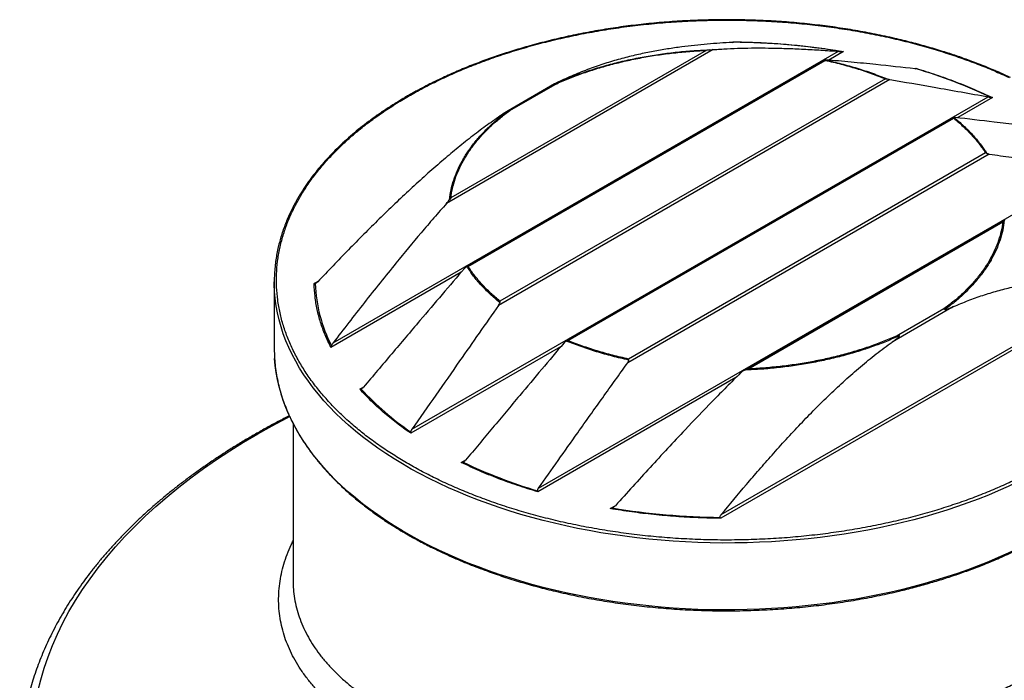
# Model space of a CAD drawing. Units: millimetres. Extents: x 50 to 2050, y 50 to 1435.
# Drawn here: x 1477 to 1629, y 1200 to 1302 of the extents above; entities that cross this region are included whole.
import ezdxf

# ---------------------------------------------------------------- set-up
doc = ezdxf.new("R2010")
doc.units = ezdxf.units.MM
doc.header["$LTSCALE"] = 5
doc.linetypes.add('SLD-Solid', pattern=[0])

msp = doc.modelspace()

# ---------------------------------------------------------------- linework, layer by layer
at = {"color": 8, "linetype": 'SLD-Solid', "lineweight": 25}
for p, q in [((1587.12, 1298.41), (1587.27, 1298.5)), ((1604.38, 1297), (1602.09, 1295.68)), ((1615.4, 1294.33), (1615.55, 1294.41)), ((1627.38, 1289.87), (1622.05, 1286.79)), ((1545.22, 1262.85), (1525.08, 1251.22)), ((1522.48, 1261.09), (1523.1, 1261.45)), ((1560.61, 1251.32), (1537.43, 1237.94)), ((1587.72, 1246.56), (1557.09, 1228.88)), ((1529.55, 1244.77), (1530.18, 1245.13)), ((1545.25, 1233.42), (1545.95, 1233.83)), ((1568.26, 1226.29), (1569.13, 1226.79))]:
    msp.add_line(p, q, dxfattribs=at)
at = {"color": 7, "linetype": 'SLD-Solid', "lineweight": 25}
for p, q in [((1525.43, 1251.94), (1603.56, 1297.04)), ((1584.2, 1297.3), (1542.98, 1273.51)), ((1583.1, 1297.18), (1543.62, 1274.39)), ((1583.56, 1297.26), (1583.1, 1297.18)), ((1601.5, 1295.72), (1546.01, 1263.69)), ((1546.3, 1263.74), (1601.54, 1295.63)), ((1601.64, 1295.72), (1601.52, 1295.72)), ((1611.53, 1292.67), (1551.01, 1257.73)), ((1610.85, 1292.79), (1551.22, 1258.37)), ((1559.68, 1291.99), (1552.47, 1287.83)), ((1552.74, 1287.87), (1559.75, 1291.92)), ((1610.85, 1292.79), (1611.13, 1292.76)), ((1537.62, 1238.56), (1626.72, 1290)), ((1621.46, 1286.83), (1561.4, 1252.17)), ((1621.41, 1286.69), (1621.44, 1286.81)), ((1621.46, 1286.83), (1621.44, 1286.81)), ((1621.62, 1286.84), (1621.47, 1286.84)), ((1561.78, 1252.27), (1621.41, 1286.69)), ((1626.91, 1281.13), (1570.99, 1248.86)), ((1626.34, 1281.32), (1571.09, 1249.43)), ((1557.2, 1229.46), (1642.5, 1278.7)), ((1543.62, 1274.39), (1543.41, 1274.08)), ((1629.31, 1270.96), (1588.91, 1247.63)), ((1589.54, 1247.88), (1629.01, 1270.67)), ((1629.01, 1270.67), (1629.23, 1270.9)), ((1516.32, 1261.37), (1516.32, 1261.39)), ((1516.32, 1261.37), (1516.32, 1251.03)), ((1650.16, 1262.19), (1585.36, 1224.79)), ((1585.46, 1225.36), (1649.59, 1262.38)), ((1551.22, 1258.37), (1551.2, 1258.17)), ((1621.37, 1257.53), (1611.88, 1252.05)), ((1619.89, 1257.19), (1612.89, 1253.15)), ((1561.51, 1252.21), (1561.78, 1252.27)), ((1525.08, 1251.22), (1525.16, 1251.46)), ((1589.07, 1247.72), (1589.54, 1247.88)), ((1519.23, 1239.45), (1519.23, 1215.23))]:
    msp.add_line(p, q, dxfattribs=at)
at = {"color": 8, "linetype": 'SLD-Solid', "lineweight": 25, "flags": 128}
for points in [[(1656.32, 1261.37), (1656.32, 1261.28), (1656.29, 1260.18), (1656.2, 1259.08), (1656.07, 1257.99), (1655.89, 1256.89), (1655.65, 1255.8), (1655.36, 1254.71), (1655.02, 1253.63), (1654.63, 1252.55), (1654.19, 1251.48), (1653.7, 1250.42), (1653.16, 1249.37), (1652.57, 1248.32), (1651.93, 1247.29), (1651.24, 1246.26), (1650.5, 1245.25), (1649.72, 1244.24), (1648.89, 1243.26), (1648.01, 1242.28), (1647.09, 1241.32), (1646.12, 1240.37), (1645.11, 1239.44), (1644.05, 1238.52), (1642.95, 1237.62), (1641.81, 1236.74), (1640.63, 1235.88), (1639.41, 1235.04), (1638.15, 1234.21), (1636.85, 1233.41), (1635.51, 1232.63), (1634.14, 1231.86), (1632.73, 1231.12), (1631.29, 1230.41), (1629.81, 1229.71), (1628.3, 1229.04), (1626.77, 1228.39), (1625.2, 1227.77), (1623.6, 1227.17), (1621.97, 1226.6), (1620.32, 1226.05), (1618.64, 1225.53), (1616.94, 1225.03), (1615.22, 1224.57), (1613.47, 1224.13), (1611.71, 1223.71), (1609.92, 1223.33), (1608.12, 1222.97), (1606.3, 1222.64), (1604.47, 1222.34), (1602.62, 1222.07), (1600.76, 1221.83), (1598.89, 1221.62), (1597.02, 1221.44), (1595.13, 1221.28), (1593.24, 1221.16), (1591.34, 1221.07), (1589.44, 1221), (1587.53, 1220.97), (1585.63, 1220.96), (1583.72, 1220.99), (1581.82, 1221.05), (1579.92, 1221.13), (1578.03, 1221.25), (1576.14, 1221.39), (1574.26, 1221.57), (1572.39, 1221.77), (1570.53, 1222), (1568.68, 1222.27), (1566.84, 1222.56), (1565.02, 1222.88), (1563.21, 1223.23), (1561.42, 1223.6), (1559.65, 1224.01), (1557.9, 1224.44), (1556.17, 1224.9), (1554.46, 1225.39), (1552.78, 1225.9), (1551.12, 1226.44), (1549.49, 1227.01), (1547.88, 1227.6), (1546.3, 1228.22), (1544.75, 1228.86), (1543.24, 1229.52), (1541.75, 1230.21), (1540.3, 1230.92), (1538.88, 1231.66), (1537.5, 1232.41), (1536.15, 1233.19), (1534.84, 1233.99), (1533.57, 1234.81), (1532.34, 1235.64), (1531.14, 1236.5), (1529.99, 1237.38), (1528.88, 1238.27), (1527.81, 1239.18), (1526.79, 1240.11), (1525.81, 1241.05), (1524.87, 1242.01), (1523.99, 1242.98), (1523.14, 1243.97), (1522.34, 1244.97), (1521.59, 1245.98), (1520.89, 1247), (1520.24, 1248.03), (1519.64, 1249.08), (1519.08, 1250.13), (1518.58, 1251.19), (1518.12, 1252.26), (1517.72, 1253.33), (1517.36, 1254.41), (1517.06, 1255.5), (1516.81, 1256.59), (1516.61, 1257.68), (1516.46, 1258.78), (1516.37, 1259.88), (1516.32, 1260.97), (1516.32, 1261.37)], [(1656.26, 1249.42), (1656.2, 1248.74), (1656.07, 1247.64), (1655.89, 1246.55), (1655.65, 1245.46), (1655.36, 1244.37), (1655.02, 1243.29), (1654.63, 1242.21), (1654.19, 1241.14), (1653.7, 1240.08), (1653.16, 1239.02), (1652.57, 1237.98), (1651.93, 1236.94), (1651.24, 1235.92), (1650.5, 1234.9), (1649.72, 1233.9), (1648.89, 1232.91), (1648.01, 1231.94), (1647.09, 1230.97), (1646.12, 1230.03), (1645.11, 1229.1), (1644.05, 1228.18), (1642.95, 1227.28), (1641.81, 1226.4), (1640.63, 1225.54), (1639.41, 1224.69), (1638.15, 1223.87), (1636.85, 1223.07), (1635.51, 1222.28), (1634.14, 1221.52), (1632.73, 1220.78), (1631.29, 1220.06), (1629.81, 1219.37), (1628.3, 1218.7), (1626.77, 1218.05), (1625.2, 1217.43), (1623.6, 1216.83), (1621.97, 1216.25), (1620.32, 1215.71), (1618.64, 1215.19), (1616.94, 1214.69), (1615.22, 1214.22), (1613.47, 1213.78), (1611.71, 1213.37), (1609.92, 1212.99), (1608.12, 1212.63), (1606.3, 1212.3), (1604.47, 1212), (1602.62, 1211.73), (1600.76, 1211.49), (1598.89, 1211.28), (1597.02, 1211.09), (1595.13, 1210.94), (1593.24, 1210.82), (1591.34, 1210.72), (1589.44, 1210.66), (1587.53, 1210.63), (1585.63, 1210.62), (1583.72, 1210.65), (1581.82, 1210.7), (1579.92, 1210.79), (1578.03, 1210.9), (1576.14, 1211.05), (1574.26, 1211.22), (1572.39, 1211.43), (1570.53, 1211.66), (1568.68, 1211.92), (1566.84, 1212.21), (1565.02, 1212.54), (1563.21, 1212.88), (1561.42, 1213.26), (1559.65, 1213.67), (1557.9, 1214.1), (1556.17, 1214.56), (1554.46, 1215.05), (1552.78, 1215.56), (1551.12, 1216.1), (1549.49, 1216.67), (1547.88, 1217.26), (1546.3, 1217.87), (1544.75, 1218.51), (1543.24, 1219.18), (1541.75, 1219.87), (1540.3, 1220.58), (1538.88, 1221.31), (1537.5, 1222.07), (1536.15, 1222.85), (1534.84, 1223.64), (1533.57, 1224.46), (1532.34, 1225.3), (1531.14, 1226.16), (1529.99, 1227.04), (1528.88, 1227.93), (1527.81, 1228.84), (1526.79, 1229.77), (1525.81, 1230.71), (1524.87, 1231.67), (1523.99, 1232.64), (1523.14, 1233.63), (1522.34, 1234.62), (1521.59, 1235.64), (1520.89, 1236.66), (1520.24, 1237.69), (1519.64, 1238.73), (1519.08, 1239.79), (1518.58, 1240.85), (1518.12, 1241.91), (1517.72, 1242.99), (1517.36, 1244.07), (1517.06, 1245.15), (1516.81, 1246.24), (1516.61, 1247.34), (1516.46, 1248.43), (1516.37, 1249.51)], [(1682.98, 1140.16), (1680.73, 1138.9), (1678.43, 1137.67), (1676.08, 1136.48), (1673.67, 1135.32), (1671.21, 1134.21), (1668.7, 1133.12), (1666.14, 1132.08), (1663.54, 1131.07), (1660.89, 1130.11), (1658.19, 1129.19), (1655.46, 1128.3), (1652.69, 1127.46), (1649.88, 1126.66), (1647.04, 1125.9), (1644.16, 1125.19), (1641.25, 1124.52), (1638.31, 1123.89), (1635.34, 1123.31), (1632.35, 1122.78), (1629.34, 1122.28), (1626.3, 1121.84), (1623.25, 1121.44), (1620.17, 1121.09), (1617.09, 1120.78), (1613.99, 1120.52), (1610.88, 1120.31), (1607.76, 1120.14), (1604.63, 1120.03), (1601.5, 1119.95), (1598.37, 1119.93), (1595.24, 1119.95), (1592.11, 1120.03), (1588.98, 1120.14), (1585.86, 1120.31), (1582.75, 1120.52), (1579.65, 1120.78), (1576.56, 1121.09), (1573.49, 1121.44), (1570.44, 1121.84), (1567.4, 1122.28), (1564.38, 1122.78), (1561.39, 1123.31), (1558.43, 1123.89), (1555.49, 1124.52), (1552.58, 1125.19), (1549.7, 1125.9), (1546.86, 1126.66), (1544.05, 1127.46), (1541.27, 1128.3), (1538.54, 1129.19), (1535.85, 1130.11), (1533.2, 1131.07), (1530.6, 1132.08), (1528.04, 1133.12), (1525.53, 1134.21), (1523.07, 1135.32), (1520.66, 1136.48), (1518.3, 1137.67), (1516, 1138.9), (1513.76, 1140.16), (1511.57, 1141.46), (1509.45, 1142.79), (1507.38, 1144.15), (1505.38, 1145.54), (1503.44, 1146.96), (1501.57, 1148.4), (1499.76, 1149.88), (1498.02, 1151.38), (1496.35, 1152.91), (1494.75, 1154.47), (1493.21, 1156.05), (1491.76, 1157.65), (1490.37, 1159.27), (1489.06, 1160.91), (1487.82, 1162.57), (1486.66, 1164.25), (1485.58, 1165.95), (1484.57, 1167.66), (1483.64, 1169.39), (1482.79, 1171.13), (1482.02, 1172.88), (1481.33, 1174.64), (1480.72, 1176.42), (1480.19, 1178.2), (1479.74, 1179.99), (1479.37, 1181.79), (1479.08, 1183.59), (1478.88, 1185.39), (1478.76, 1187.2), (1478.72, 1189.01), (1478.76, 1190.81), (1478.88, 1192.62), (1479.08, 1194.42), (1479.37, 1196.23), (1479.74, 1198.02), (1480.19, 1199.81), (1480.72, 1201.59), (1481.33, 1203.37), (1482.02, 1205.13), (1482.79, 1206.88), (1483.64, 1208.62), (1484.57, 1210.35), (1485.58, 1212.06), (1486.66, 1213.76), (1487.82, 1215.44), (1489.06, 1217.1), (1490.37, 1218.74), (1491.76, 1220.36), (1493.21, 1221.96), (1494.75, 1223.54), (1496.35, 1225.1), (1498.02, 1226.63), (1499.76, 1228.13), (1501.57, 1229.61), (1503.44, 1231.06), (1505.38, 1232.48), (1507.38, 1233.87), (1509.45, 1235.23), (1511.57, 1236.55), (1513.76, 1237.85), (1516, 1239.11), (1518.3, 1240.34), (1518.69, 1240.54)]]:
    msp.add_lwpolyline(points, dxfattribs=at)
at = {"color": 7, "linetype": 'SLD-Solid', "lineweight": 25}
for centre, radius, start, end in [((1586.44, 1191.01), 107.43, 80.5716, 89.5176), ((1593.45, 1219.4), 78.13, 64.4741, 73.5443), ((1545.46, 1261.88), 22.81, 181.9765, 207.1901), ((1539.68, 1251.03), 23.36, 180.0017, 183.7253), ((1561.91, 1274.04), 43.45, 222.3128, 235.7326), ((1579.18, 1303.97), 78.13, 244.4741, 253.5443), ((1586.2, 1332.36), 107.43, 260.5716, 269.5176)]:
    msp.add_arc(centre, radius, start, end, dxfattribs=at)
for points, knots in [([(1630.16, 1293), (1629.86, 1293.13), (1629.3, 1293.39), (1628.5, 1293.75), (1627.81, 1294.04), (1627.24, 1294.28), (1626.75, 1294.48), (1625.73, 1294.9), (1624.18, 1295.5), (1622.08, 1296.25), (1619.87, 1296.98), (1617.49, 1297.7), (1614.92, 1298.4), (1612.18, 1299.07), (1609.28, 1299.7), (1606.2, 1300.27), (1603.09, 1300.76), (1599.93, 1301.16), (1596.75, 1301.49), (1593.55, 1301.72), (1590.33, 1301.87), (1587.1, 1301.93), (1583.87, 1301.91), (1580.64, 1301.8), (1577.43, 1301.61), (1574.24, 1301.33), (1571.07, 1300.97), (1567.93, 1300.52), (1564.83, 1299.98), (1561.78, 1299.37), (1558.78, 1298.67), (1555.98, 1297.94), (1553.37, 1297.17), (1550.95, 1296.39), (1548.59, 1295.55), (1546.28, 1294.66), (1544.03, 1293.71), (1541.77, 1292.68), (1540.03, 1291.81), (1538.78, 1291.15), (1538.06, 1290.76), (1537.4, 1290.39), (1536.81, 1290.06), (1536.24, 1289.72), (1535.66, 1289.37), (1535.01, 1288.97), (1534.31, 1288.53), (1533.6, 1288.07), (1532.92, 1287.61), (1532.01, 1286.98), (1530.91, 1286.18), (1529.62, 1285.18), (1528.38, 1284.16), (1527.24, 1283.15), (1526.21, 1282.18), (1525.34, 1281.31), (1524.53, 1280.46), (1523.75, 1279.58), (1522.96, 1278.64), (1522.29, 1277.78), (1521.74, 1277.04), (1521.3, 1276.42), (1520.88, 1275.79), (1520.48, 1275.16), (1520.11, 1274.57), (1519.8, 1274.02), (1519.51, 1273.5), (1519.19, 1272.89), (1518.82, 1272.14), (1518.42, 1271.26), (1518.05, 1270.36), (1517.71, 1269.45), (1517.41, 1268.55), (1517.16, 1267.66), (1516.92, 1266.73), (1516.72, 1265.77), (1516.55, 1264.76), (1516.43, 1263.69), (1516.34, 1262.57), (1516.32, 1261.78), (1516.32, 1261.37)], [0, 0, 0, 0, 0.0073119, 0.0137129, 0.0191643, 0.0236327, 0.0271988, 0.0306496, 0.0474713, 0.0626543, 0.0778371, 0.0959116, 0.113986, 0.1320604, 0.1525995, 0.1731389, 0.1936787, 0.214219, 0.23476, 0.2553019, 0.2758447, 0.2963884, 0.3169331, 0.3374789, 0.3580258, 0.3785739, 0.3991234, 0.4196745, 0.4402273, 0.4607811, 0.4813361, 0.5018924, 0.5195142, 0.5371375, 0.5547609, 0.5723859, 0.5900128, 0.6079515, 0.6271939, 0.6339676, 0.6402452, 0.6460252, 0.651301, 0.656107, 0.6614451, 0.6673758, 0.6741588, 0.6810798, 0.6877716, 0.6942337, 0.7079631, 0.7215438, 0.7351943, 0.7492639, 0.7613253, 0.7723412, 0.7825065, 0.7933398, 0.8048773, 0.8169039, 0.8241741, 0.8315061, 0.8388977, 0.8463401, 0.8533735, 0.8597278, 0.865417, 0.8712083, 0.8806902, 0.8909327, 0.9011596, 0.9113435, 0.9214058, 0.9313348, 0.9412069, 0.9520665, 0.9631311, 0.9748699, 0.9872306, 1, 1, 1, 1]), ([(1640.58, 1286.86), (1641.21, 1286.4), (1642.46, 1285.48), (1644.23, 1284.02), (1645.9, 1282.51), (1647.48, 1280.92), (1648.95, 1279.28), (1650.31, 1277.58), (1651.54, 1275.82), (1652.64, 1274.01), (1653.59, 1272.16), (1654.4, 1270.26), (1655.04, 1268.33), (1655.53, 1266.37), (1655.85, 1264.39), (1656, 1262.4), (1655.98, 1260.4), (1655.79, 1258.4), (1655.42, 1256.41), (1654.88, 1254.43), (1654.18, 1252.48), (1653.31, 1250.56), (1652.29, 1248.67), (1651.11, 1246.83), (1649.79, 1245.03), (1648.33, 1243.29), (1646.75, 1241.6), (1645.04, 1239.98), (1643.23, 1238.42), (1641.32, 1236.94), (1639.32, 1235.52), (1637.25, 1234.18), (1635.09, 1232.91), (1632.87, 1231.71), (1630.56, 1230.56), (1628.14, 1229.46), (1625.61, 1228.42), (1622.96, 1227.42), (1620.2, 1226.49), (1617.32, 1225.61), (1614.35, 1224.81), (1611.27, 1224.08), (1608.12, 1223.43), (1604.88, 1222.86), (1601.58, 1222.39), (1598.21, 1222), (1594.81, 1221.71), (1591.37, 1221.52), (1587.91, 1221.42), (1584.44, 1221.42), (1580.98, 1221.53), (1577.53, 1221.73), (1574.11, 1222.03), (1570.74, 1222.43), (1567.42, 1222.92), (1564.17, 1223.5), (1560.99, 1224.16), (1557.9, 1224.91), (1554.9, 1225.73), (1552, 1226.63), (1549.21, 1227.59), (1546.54, 1228.61), (1543.98, 1229.69), (1541.55, 1230.81), (1539.24, 1231.98), (1537.04, 1233.2), (1534.93, 1234.47), (1532.9, 1235.8), (1530.96, 1237.2), (1529.09, 1238.68), (1527.33, 1240.22), (1525.66, 1241.84), (1524.11, 1243.51), (1522.68, 1245.24), (1521.39, 1247.02), (1520.24, 1248.86), (1519.23, 1250.74), (1518.38, 1252.65), (1517.7, 1254.6), (1517.18, 1256.57), (1516.83, 1258.56), (1516.65, 1260.56), (1516.64, 1262.56), (1516.81, 1264.56), (1517.14, 1266.55), (1517.65, 1268.51), (1518.31, 1270.45), (1519.14, 1272.36), (1520.12, 1274.23), (1521.24, 1276.05), (1522.51, 1277.83), (1523.9, 1279.54), (1525.41, 1281.2), (1527.03, 1282.8), (1528.76, 1284.33), (1530.57, 1285.79), (1532.48, 1287.19), (1534.46, 1288.52), (1536.54, 1289.8), (1538.75, 1291.04), (1541.07, 1292.24), (1543.52, 1293.4), (1546.09, 1294.5), (1548.79, 1295.55), (1551.6, 1296.53), (1554.52, 1297.45), (1557.53, 1298.29), (1560.65, 1299.05), (1563.84, 1299.73), (1567.11, 1300.32), (1570.44, 1300.82), (1573.83, 1301.23), (1577.25, 1301.54), (1580.7, 1301.75), (1584.16, 1301.86), (1587.62, 1301.87), (1591.08, 1301.78), (1594.5, 1301.6), (1597.9, 1301.32), (1601.24, 1300.94), (1604.53, 1300.48), (1607.74, 1299.93), (1610.88, 1299.3), (1613.92, 1298.59), (1616.87, 1297.8), (1619.72, 1296.95), (1622.46, 1296.04), (1625.08, 1295.07), (1627.61, 1294.06), (1629.2, 1293.33), (1630, 1292.97)], [0, 0, 0, 0, 0.007204, 0.014407, 0.021837, 0.029267, 0.036903, 0.044538, 0.052354, 0.06017, 0.068137, 0.076103, 0.084186, 0.092269, 0.100431, 0.108594, 0.116797, 0.125, 0.133203, 0.141406, 0.149569, 0.157731, 0.165814, 0.173897, 0.181864, 0.18983, 0.197646, 0.205462, 0.213097, 0.220733, 0.228163, 0.235593, 0.242796, 0.25, 0.257204, 0.264407, 0.271837, 0.279267, 0.286903, 0.294538, 0.302354, 0.31017, 0.318137, 0.326103, 0.334186, 0.342269, 0.350431, 0.358594, 0.366797, 0.375, 0.383203, 0.391406, 0.399569, 0.407731, 0.415814, 0.423897, 0.431864, 0.43983, 0.447646, 0.455462, 0.463097, 0.470733, 0.478163, 0.485593, 0.492796, 0.5, 0.507204, 0.514407, 0.521837, 0.529267, 0.536903, 0.544538, 0.552354, 0.56017, 0.568137, 0.576103, 0.584186, 0.592269, 0.600431, 0.608594, 0.616797, 0.625, 0.633203, 0.641406, 0.649569, 0.657731, 0.665814, 0.673897, 0.681864, 0.68983, 0.697646, 0.705462, 0.713097, 0.720733, 0.728163, 0.735593, 0.742796, 0.75, 0.757204, 0.764407, 0.771837, 0.779267, 0.786903, 0.794538, 0.802354, 0.81017, 0.818137, 0.826103, 0.834186, 0.842269, 0.850431, 0.858594, 0.866797, 0.875, 0.883203, 0.891406, 0.899569, 0.907731, 0.915814, 0.923897, 0.931864, 0.93983, 0.947646, 0.955462, 0.963097, 0.970733, 0.978163, 0.985593, 0.992796, 1, 1, 1, 1]), ([(1587.17, 1298.42), (1585.88, 1298.34), (1583.94, 1298.22), (1581.32, 1297.96), (1579.27, 1297.72), (1577.14, 1297.41), (1574.92, 1297.03), (1572.67, 1296.57), (1570.38, 1296.01), (1568.04, 1295.35), (1565.65, 1294.55), (1563.23, 1293.63), (1561.58, 1292.89), (1560.75, 1292.52)], [0, 0, 0, 0, 0.155703, 0.233614, 0.311524, 0.3967, 0.481874, 0.567275, 0.652671, 0.739172, 0.825667, 0.912837, 1, 1, 1, 1]), ([(1584.2, 1297.3), (1584.92, 1297.35), (1586.37, 1297.45), (1589.23, 1297.55), (1592.27, 1297.57), (1595.49, 1297.49), (1598.19, 1297.38), (1600.88, 1297.23), (1602.66, 1297.1), (1603.56, 1297.04)], [0, 0, 0, 0, 0.109506, 0.219014, 0.43826, 0.578647, 0.719058, 0.859523, 1, 1, 1, 1]), ([(1587.34, 1298.44), (1587.35, 1298.44), (1587.36, 1298.43), (1587.32, 1298.43), (1587.25, 1298.42), (1587.19, 1298.42), (1587.17, 1298.42)], [0, 0, 0, 0, 0.143496, 0.372117, 0.873348, 1, 1, 1, 1]), ([(1587.27, 1298.5), (1588.43, 1298.48), (1590.74, 1298.44), (1594.2, 1298.24), (1597.63, 1297.94), (1601.04, 1297.53), (1603.26, 1297.18), (1604.38, 1297)], [0, 0, 0, 0, 0.199759, 0.399877, 0.600118, 0.80024, 1, 1, 1, 1]), ([(1587.27, 1298.5), (1587.28, 1298.48), (1587.31, 1298.45), (1587.33, 1298.44), (1587.34, 1298.44)], [0, 0, 0, 0, 0.5, 1, 1, 1, 1]), ([(1559.63, 1291.95), (1560.29, 1292.24), (1561.63, 1292.84), (1563.76, 1293.64), (1565.99, 1294.38), (1568.32, 1295.05), (1570.73, 1295.64), (1573.2, 1296.15), (1575.74, 1296.57), (1578.32, 1296.89), (1580.93, 1297.14), (1582.69, 1297.22), (1583.56, 1297.26)], [0, 0, 0, 0, 0.09656, 0.19433, 0.293158, 0.392884, 0.493334, 0.594329, 0.695683, 0.797208, 0.89871, 1, 1, 1, 1]), ([(1559.75, 1291.92), (1560.41, 1292.21), (1561.75, 1292.8), (1563.88, 1293.6), (1566.08, 1294.33), (1568.37, 1294.99), (1570.73, 1295.57), (1573.14, 1296.07), (1575.6, 1296.48), (1578.08, 1296.8), (1580.58, 1297.05), (1582.26, 1297.14), (1583.1, 1297.18)], [0, 0, 0, 0, 0.099029, 0.198684, 0.298825, 0.399312, 0.5, 0.60069, 0.701178, 0.80132, 0.900972, 1, 1, 1, 1]), ([(1583.56, 1297.26), (1583.66, 1297.27), (1583.86, 1297.28), (1584.06, 1297.29), (1584.17, 1297.3), (1584.2, 1297.3)], [0, 0, 0, 0, 0.413759, 0.836488, 1, 1, 1, 1]), ([(1603.56, 1297.04), (1603.61, 1297.03), (1603.73, 1297.02), (1603.89, 1297.01), (1604, 1296.99), (1604.04, 1296.99)], [0, 0, 0, 0, 0.401898, 0.815965, 1, 1, 1, 1]), ([(1604.04, 1296.99), (1604.09, 1296.99), (1604.2, 1296.98), (1604.32, 1296.99), (1604.38, 1297)], [0, 0, 0, 0, 0.499999, 1, 1, 1, 1]), ([(1601.5, 1295.72), (1601.5, 1295.72), (1601.49, 1295.72), (1601.5, 1295.71), (1601.5, 1295.71)], [0, 0, 0, 0, 0.253677, 1, 1, 1, 1]), ([(1601.5, 1295.71), (1601.51, 1295.71), (1601.52, 1295.69), (1601.54, 1295.65), (1601.54, 1295.63)], [0, 0, 0, 0, 0.5, 1, 1, 1, 1]), ([(1601.5, 1295.71), (1602.34, 1295.52), (1604.03, 1295.13), (1606.48, 1294.43), (1608.86, 1293.65), (1610.37, 1293.06), (1611.13, 1292.76)], [0, 0, 0, 0, 0.249273, 0.499366, 0.749777, 1, 1, 1, 1]), ([(1601.54, 1295.63), (1602.36, 1295.45), (1603.99, 1295.07), (1606.36, 1294.39), (1608.66, 1293.64), (1610.12, 1293.07), (1610.85, 1292.79)], [0, 0, 0, 0, 0.250002, 0.5, 0.750002, 1, 1, 1, 1]), ([(1615.44, 1294.32), (1613.42, 1294.55), (1610.12, 1294.91), (1605.53, 1295.37), (1602.94, 1295.6), (1601.64, 1295.72)], [0, 0, 0, 0, 0.440199, 0.720095, 1, 1, 1, 1]), ([(1615.55, 1294.41), (1616.59, 1294.09), (1618.69, 1293.44), (1621.7, 1292.34), (1624.62, 1291.16), (1626.46, 1290.3), (1627.38, 1289.87)], [0, 0, 0, 0, 0.2499984, 0.5, 0.7499984, 1, 1, 1, 1]), ([(1615.55, 1294.41), (1615.55, 1294.39), (1615.57, 1294.35), (1615.58, 1294.34), (1615.58, 1294.33)], [0, 0, 0, 0, 0.499999, 1, 1, 1, 1]), ([(1615.58, 1294.33), (1615.58, 1294.32), (1615.58, 1294.31), (1615.51, 1294.32), (1615.46, 1294.32), (1615.44, 1294.32)], [0, 0, 0, 0, 0.294587, 0.77525, 1, 1, 1, 1]), ([(1560.75, 1292.52), (1560.6, 1292.45), (1560.36, 1292.34), (1560.08, 1292.2), (1559.91, 1292.11), (1559.8, 1292.05), (1559.73, 1292.02), (1559.68, 1291.99), (1559.65, 1291.97), (1559.64, 1291.96), (1559.63, 1291.96), (1559.62, 1291.95), (1559.62, 1291.95), (1559.62, 1291.95), (1559.62, 1291.95), (1559.63, 1291.95)], [0, 0, 0, 0, 0.372481, 0.57847, 0.71656, 0.809196, 0.871435, 0.913364, 0.941737, 0.961073, 0.974402, 0.988476, 0.99409, 0.998583, 1, 1, 1, 1]), ([(1559.63, 1291.95), (1559.64, 1291.95), (1559.68, 1291.95), (1559.72, 1291.93), (1559.75, 1291.92)], [0, 0, 0, 0, 0.423413, 1, 1, 1, 1]), ([(1611.13, 1292.76), (1611.19, 1292.74), (1611.35, 1292.7), (1611.46, 1292.68), (1611.53, 1292.67)], [0, 0, 0, 0, 0.4279543, 1, 1, 1, 1]), ([(1611.53, 1292.67), (1613.81, 1292.28), (1617.48, 1291.65), (1622.54, 1290.75), (1625.33, 1290.25), (1626.72, 1290)], [0, 0, 0, 0, 0.449043, 0.724521, 1, 1, 1, 1]), ([(1626.72, 1290), (1626.76, 1290), (1626.84, 1289.98), (1626.97, 1289.95), (1627.07, 1289.92), (1627.12, 1289.9)], [0, 0, 0, 0, 0.332482, 0.67386, 1, 1, 1, 1]), ([(1627.12, 1289.9), (1627.16, 1289.89), (1627.25, 1289.87), (1627.34, 1289.87), (1627.38, 1289.87)], [0, 0, 0, 0, 0.499999, 1, 1, 1, 1]), ([(1551.26, 1287.04), (1550.51, 1286.51), (1549, 1285.46), (1546.73, 1283.74), (1544.47, 1281.93), (1542.15, 1279.98), (1539.78, 1277.9), (1537.36, 1275.69), (1534.95, 1273.42), (1532.55, 1271.1), (1530.16, 1268.73), (1527.77, 1266.31), (1525.4, 1263.87), (1523.83, 1262.22), (1523.04, 1261.39)], [0, 0, 0, 0, 0.077946, 0.155897, 0.234411, 0.312929, 0.398285, 0.483646, 0.569296, 0.654949, 0.741163, 0.827379, 0.913689, 1, 1, 1, 1]), ([(1543.41, 1274.08), (1543.48, 1274.58), (1543.62, 1275.6), (1544.04, 1277.1), (1544.61, 1278.59), (1545.34, 1280.06), (1546.22, 1281.49), (1547.24, 1282.88), (1548.39, 1284.22), (1549.68, 1285.51), (1551.07, 1286.74), (1552.1, 1287.51), (1552.61, 1287.9)], [0, 0, 0, 0, 0.1012897, 0.2027924, 0.3043168, 0.4056713, 0.5066664, 0.6071163, 0.7068415, 0.8056702, 0.9034402, 1, 1, 1, 1]), ([(1543.62, 1274.39), (1543.7, 1274.87), (1543.85, 1275.84), (1544.27, 1277.29), (1544.83, 1278.72), (1545.55, 1280.14), (1546.41, 1281.53), (1547.41, 1282.89), (1548.55, 1284.21), (1549.82, 1285.49), (1551.21, 1286.71), (1552.23, 1287.49), (1552.74, 1287.87)], [0, 0, 0, 0, 0.099029, 0.198684, 0.298825, 0.399312, 0.5, 0.60069, 0.701178, 0.80132, 0.900972, 1, 1, 1, 1]), ([(1552.61, 1287.9), (1552.6, 1287.9), (1552.6, 1287.9), (1552.59, 1287.89), (1552.55, 1287.87), (1552.43, 1287.81), (1552.16, 1287.64), (1551.74, 1287.37), (1551.42, 1287.15), (1551.26, 1287.04)], [0, 0, 0, 0, 0.004467, 0.010556, 0.022473, 0.067537, 0.246161, 0.622626, 1, 1, 1, 1]), ([(1552.61, 1287.9), (1552.62, 1287.9), (1552.66, 1287.9), (1552.71, 1287.88), (1552.74, 1287.87)], [0, 0, 0, 0, 0.423147, 1, 1, 1, 1]), ([(1621.44, 1286.81), (1621.95, 1286.38), (1622.97, 1285.51), (1624.32, 1284.13), (1625.54, 1282.72), (1626.21, 1281.74), (1626.55, 1281.25)], [0, 0, 0, 0, 0.250221, 0.500632, 0.750726, 1, 1, 1, 1]), ([(1621.62, 1286.84), (1623.63, 1286.61), (1626.87, 1286.23), (1631.33, 1285.68), (1633.79, 1285.37), (1635.02, 1285.22)], [0, 0, 0, 0, 0.449043, 0.724521, 1, 1, 1, 1]), ([(1621.41, 1286.69), (1621.9, 1286.27), (1622.89, 1285.43), (1624.18, 1284.1), (1625.36, 1282.74), (1626.01, 1281.79), (1626.34, 1281.32)], [0, 0, 0, 0, 0.250002, 0.5, 0.750002, 1, 1, 1, 1]), ([(1626.55, 1281.25), (1626.51, 1281.27), (1626.45, 1281.3), (1626.37, 1281.32), (1626.34, 1281.32)], [0, 0, 0, 0, 0.5, 1, 1, 1, 1]), ([(1626.55, 1281.25), (1626.58, 1281.23), (1626.68, 1281.19), (1626.8, 1281.15), (1626.87, 1281.14), (1626.91, 1281.13)], [0, 0, 0, 0, 0.266394, 0.695048, 1, 1, 1, 1]), ([(1626.91, 1281.13), (1628.05, 1280.97), (1630.35, 1280.64), (1634.1, 1280.06), (1638.15, 1279.42), (1641.05, 1278.94), (1642.5, 1278.7)], [0, 0, 0, 0, 0.220099, 0.440205, 0.720101, 1, 1, 1, 1]), ([(1542.98, 1273.51), (1542.32, 1272.76), (1540.99, 1271.26), (1538.37, 1268.19), (1535.6, 1264.85), (1532.69, 1261.24), (1530.25, 1258.16), (1527.83, 1255.06), (1526.23, 1252.98), (1525.43, 1251.94)], [0, 0, 0, 0, 0.109506, 0.219014, 0.43826, 0.578647, 0.719058, 0.859523, 1, 1, 1, 1]), ([(1542.98, 1273.51), (1543.05, 1273.59), (1543.19, 1273.74), (1543.32, 1273.94), (1543.39, 1274.05), (1543.41, 1274.08)], [0, 0, 0, 0, 0.413389, 0.834641, 1, 1, 1, 1]), ([(1629.01, 1270.67), (1628.94, 1270.19), (1628.78, 1269.22), (1628.36, 1267.78), (1627.8, 1266.34), (1627.09, 1264.93), (1626.23, 1263.53), (1625.22, 1262.17), (1624.08, 1260.85), (1622.81, 1259.58), (1621.43, 1258.35), (1620.4, 1257.58), (1619.89, 1257.19)], [0, 0, 0, 0, 0.099029, 0.198684, 0.298825, 0.399312, 0.5, 0.60069, 0.701178, 0.80132, 0.900972, 1, 1, 1, 1]), ([(1629.23, 1270.9), (1629.16, 1270.39), (1629.01, 1269.38), (1628.59, 1267.87), (1628.02, 1266.38), (1627.3, 1264.92), (1626.42, 1263.49), (1625.4, 1262.1), (1624.24, 1260.76), (1622.95, 1259.47), (1621.56, 1258.24), (1620.54, 1257.46), (1620.03, 1257.08)], [0, 0, 0, 0, 0.10129, 0.202792, 0.304317, 0.405671, 0.506666, 0.607116, 0.706842, 0.80567, 0.90344, 1, 1, 1, 1]), ([(1545.73, 1263.44), (1544.58, 1262.1), (1542.28, 1259.42), (1538.54, 1255.01), (1534.49, 1250.24), (1531.58, 1246.8), (1530.13, 1245.08)], [0, 0, 0, 0, 0.220099, 0.440205, 0.720101, 1, 1, 1, 1]), ([(1546.09, 1263.72), (1546.05, 1263.71), (1545.96, 1263.66), (1545.84, 1263.56), (1545.76, 1263.47), (1545.73, 1263.44)], [0, 0, 0, 0, 0.2663944, 0.6950485, 1, 1, 1, 1]), ([(1546.09, 1263.72), (1546.12, 1263.73), (1546.19, 1263.75), (1546.26, 1263.74), (1546.3, 1263.74)], [0, 0, 0, 0, 0.5, 1, 1, 1, 1]), ([(1551.2, 1258.17), (1550.69, 1258.6), (1549.66, 1259.47), (1548.31, 1260.85), (1547.1, 1262.26), (1546.42, 1263.24), (1546.09, 1263.72)], [0, 0, 0, 0, 0.250221, 0.500632, 0.750726, 1, 1, 1, 1]), ([(1551.22, 1258.37), (1550.73, 1258.79), (1549.75, 1259.63), (1548.45, 1260.96), (1547.28, 1262.33), (1546.62, 1263.27), (1546.3, 1263.74)], [0, 0, 0, 0, 0.250002, 0.5, 0.750002, 1, 1, 1, 1]), ([(1525.08, 1251.22), (1524.77, 1251.86), (1524.15, 1253.15), (1523.45, 1255.11), (1522.93, 1257.1), (1522.58, 1259.09), (1522.51, 1260.43), (1522.48, 1261.09)], [0, 0, 0, 0, 0.1997587, 0.3998772, 0.6001177, 0.8002396, 1, 1, 1, 1]), ([(1522.66, 1261.09), (1522.63, 1261.09), (1522.57, 1261.08), (1522.51, 1261.09), (1522.48, 1261.09)], [0, 0, 0, 0, 0.5, 1, 1, 1, 1]), ([(1523.04, 1261.39), (1523, 1261.36), (1522.93, 1261.28), (1522.82, 1261.18), (1522.72, 1261.12), (1522.68, 1261.1), (1522.66, 1261.09)], [0, 0, 0, 0, 0.332334, 0.673192, 0.853474, 1, 1, 1, 1]), ([(1621.37, 1257.53), (1622.13, 1257.85), (1623.64, 1258.5), (1625.9, 1259.3), (1628.16, 1259.99), (1630.48, 1260.58), (1632.85, 1261.08), (1635.28, 1261.49), (1637.69, 1261.81), (1640.09, 1262.05), (1642.48, 1262.22), (1644.86, 1262.33), (1647.23, 1262.38), (1648.81, 1262.38), (1649.59, 1262.38)], [0, 0, 0, 0, 0.0779465, 0.1558969, 0.2344108, 0.3129287, 0.3982852, 0.4836457, 0.5692964, 0.6549495, 0.7411634, 0.8273786, 0.9136889, 1, 1, 1, 1]), ([(1551.01, 1257.73), (1551.07, 1257.82), (1551.16, 1257.97), (1551.19, 1258.11), (1551.2, 1258.17)], [0, 0, 0, 0, 0.65596, 1, 1, 1, 1]), ([(1551.01, 1257.73), (1549, 1254.87), (1545.76, 1250.24), (1541.3, 1243.85), (1538.84, 1240.32), (1537.62, 1238.56)], [0, 0, 0, 0, 0.449043, 0.724521, 1, 1, 1, 1]), ([(1620.03, 1257.08), (1620.01, 1257.1), (1619.97, 1257.15), (1619.92, 1257.18), (1619.89, 1257.19)], [0, 0, 0, 0, 0.423147, 1, 1, 1, 1]), ([(1620.03, 1257.08), (1620.03, 1257.08), (1620.03, 1257.07), (1620.05, 1257.07), (1620.08, 1257.06), (1620.2, 1257.07), (1620.48, 1257.16), (1620.89, 1257.32), (1621.21, 1257.46), (1621.37, 1257.53)], [0, 0, 0, 0, 0.0044668, 0.0105564, 0.022473, 0.0675374, 0.2461613, 0.6226264, 1, 1, 1, 1]), ([(1525.16, 1251.46), (1525.2, 1251.55), (1525.27, 1251.71), (1525.38, 1251.87), (1525.43, 1251.94)], [0, 0, 0, 0, 0.557956, 1, 1, 1, 1]), ([(1561.1, 1251.9), (1558.83, 1249.19), (1555.15, 1244.82), (1550.09, 1238.78), (1547.3, 1235.44), (1545.91, 1233.78)], [0, 0, 0, 0, 0.449043, 0.724521, 1, 1, 1, 1]), ([(1561.51, 1252.21), (1561.44, 1252.18), (1561.29, 1252.1), (1561.17, 1251.98), (1561.1, 1251.9)], [0, 0, 0, 0, 0.427954, 1, 1, 1, 1]), ([(1571.14, 1249.26), (1570.29, 1249.46), (1568.6, 1249.85), (1566.15, 1250.55), (1563.77, 1251.33), (1562.26, 1251.92), (1561.51, 1252.21)], [0, 0, 0, 0, 0.249273, 0.499366, 0.749777, 1, 1, 1, 1]), ([(1571.09, 1249.43), (1570.27, 1249.62), (1568.64, 1250), (1566.27, 1250.67), (1563.97, 1251.42), (1562.51, 1251.99), (1561.78, 1252.27)], [0, 0, 0, 0, 0.250002, 0.5, 0.750002, 1, 1, 1, 1]), ([(1585.46, 1225.36), (1586.75, 1226.92), (1588.69, 1229.26), (1591.31, 1232.31), (1593.36, 1234.65), (1595.49, 1237.01), (1597.71, 1239.39), (1599.96, 1241.71), (1602.26, 1243.97), (1604.59, 1246.15), (1606.98, 1248.25), (1609.41, 1250.24), (1611.06, 1251.45), (1611.88, 1252.05)], [0, 0, 0, 0, 0.155703, 0.233614, 0.311524, 0.3967, 0.481874, 0.567275, 0.652671, 0.739172, 0.825667, 0.912837, 1, 1, 1, 1]), ([(1613.01, 1253.03), (1612.34, 1252.73), (1611, 1252.14), (1608.87, 1251.34), (1606.64, 1250.6), (1604.32, 1249.93), (1601.91, 1249.34), (1599.43, 1248.83), (1596.89, 1248.41), (1594.31, 1248.08), (1591.7, 1247.84), (1589.95, 1247.76), (1589.07, 1247.72)], [0, 0, 0, 0, 0.0965598, 0.1943297, 0.2931585, 0.3928837, 0.4933336, 0.5943286, 0.6956832, 0.7972076, 0.8987103, 1, 1, 1, 1]), ([(1612.89, 1253.15), (1612.22, 1252.85), (1610.88, 1252.26), (1608.76, 1251.46), (1606.55, 1250.73), (1604.26, 1250.07), (1601.9, 1249.49), (1599.49, 1249), (1597.04, 1248.58), (1594.55, 1248.26), (1592.05, 1248.02), (1590.37, 1247.93), (1589.54, 1247.88)], [0, 0, 0, 0, 0.099029, 0.198684, 0.298825, 0.399312, 0.5, 0.60069, 0.701178, 0.80132, 0.900972, 1, 1, 1, 1]), ([(1611.88, 1252.05), (1612.03, 1252.16), (1612.27, 1252.33), (1612.56, 1252.55), (1612.73, 1252.69), (1612.84, 1252.79), (1612.91, 1252.86), (1612.95, 1252.91), (1612.98, 1252.94), (1613, 1252.97), (1613.01, 1252.99), (1613.01, 1253), (1613.01, 1253.02), (1613.01, 1253.02), (1613.01, 1253.03), (1613.01, 1253.03)], [0, 0, 0, 0, 0.372481, 0.57847, 0.71656, 0.809196, 0.871435, 0.913364, 0.941737, 0.961073, 0.974402, 0.988476, 0.99409, 0.998583, 1, 1, 1, 1]), ([(1613.01, 1253.03), (1612.99, 1253.05), (1612.96, 1253.1), (1612.91, 1253.13), (1612.89, 1253.15)], [0, 0, 0, 0, 0.423413, 1, 1, 1, 1]), ([(1516.37, 1249.47), (1516.4, 1249.08), (1516.47, 1248.23), (1516.66, 1246.96), (1516.92, 1245.65), (1517.25, 1244.38), (1517.64, 1243.15), (1518.01, 1242.15), (1518.32, 1241.37), (1518.57, 1240.81), (1518.82, 1240.27), (1519.06, 1239.76), (1519.31, 1239.29), (1519.56, 1238.82), (1519.83, 1238.33), (1520.14, 1237.79), (1520.5, 1237.2), (1520.91, 1236.56), (1521.36, 1235.9), (1521.82, 1235.25), (1522.33, 1234.57), (1522.87, 1233.87), (1523.45, 1233.17), (1524.01, 1232.53), (1524.52, 1231.96), (1524.99, 1231.46), (1525.47, 1230.97), (1526, 1230.43), (1526.63, 1229.82), (1527.35, 1229.16), (1528.11, 1228.48), (1528.9, 1227.82), (1529.69, 1227.17), (1530.5, 1226.54), (1531.34, 1225.91), (1532.23, 1225.27), (1533.15, 1224.63), (1534.01, 1224.06), (1534.78, 1223.57), (1535.44, 1223.16), (1536.05, 1222.79), (1536.62, 1222.46), (1537.23, 1222.1), (1537.95, 1221.7), (1538.82, 1221.23), (1539.78, 1220.72), (1540.93, 1220.14), (1542.25, 1219.51), (1544.13, 1218.65), (1546.43, 1217.68), (1549.11, 1216.66), (1551.77, 1215.74), (1554.39, 1214.92), (1557.07, 1214.17), (1559.93, 1213.45), (1562.97, 1212.78), (1566.18, 1212.17), (1569.45, 1211.65), (1572.76, 1211.23), (1576.1, 1210.9), (1579.46, 1210.66), (1582.84, 1210.51), (1586.23, 1210.46), (1589.62, 1210.51), (1593, 1210.65), (1596.37, 1210.88), (1599.71, 1211.21), (1603.03, 1211.63), (1606.3, 1212.15), (1609.53, 1212.75), (1612.44, 1213.39), (1615.03, 1214.03), (1617.33, 1214.66), (1619.58, 1215.33), (1621.79, 1216.05), (1623.98, 1216.83), (1625.81, 1217.53), (1627.32, 1218.15), (1628.51, 1218.66), (1629.73, 1219.2), (1630.93, 1219.77), (1632.08, 1220.33), (1633.11, 1220.86), (1634.01, 1221.33), (1634.79, 1221.76), (1635.43, 1222.12), (1635.98, 1222.44), (1636.48, 1222.73), (1637.02, 1223.06), (1637.64, 1223.43), (1638.32, 1223.87), (1639.07, 1224.36), (1639.85, 1224.89), (1640.71, 1225.49), (1641.62, 1226.15), (1642.56, 1226.87), (1643.49, 1227.61), (1644.38, 1228.36), (1645.17, 1229.05), (1645.85, 1229.68), (1646.41, 1230.21), (1646.9, 1230.7), (1647.33, 1231.14), (1647.74, 1231.56), (1648.14, 1231.99), (1648.58, 1232.47), (1649.05, 1233.01), (1649.55, 1233.62), (1650.09, 1234.28), (1650.69, 1235.07), (1651.31, 1235.94), (1651.91, 1236.84), (1652.42, 1237.66), (1652.85, 1238.41), (1653.21, 1239.06), (1653.5, 1239.62), (1653.75, 1240.14), (1654.01, 1240.7), (1654.29, 1241.32), (1654.64, 1242.17), (1655.03, 1243.25), (1655.39, 1244.4), (1655.56, 1245.12), (1655.63, 1245.41)], [0, 0, 0, 0, 0.009686, 0.020871, 0.031839, 0.042562, 0.053041, 0.062923, 0.068071, 0.072948, 0.07756, 0.081915, 0.086018, 0.089905, 0.094255, 0.098875, 0.104084, 0.109866, 0.115851, 0.121695, 0.127401, 0.134188, 0.140761, 0.146771, 0.152089, 0.156734, 0.161119, 0.166051, 0.172114, 0.178808, 0.185634, 0.19233, 0.198898, 0.205367, 0.211985, 0.218805, 0.22581, 0.232718, 0.237727, 0.242371, 0.246652, 0.250538, 0.254214, 0.259133, 0.265009, 0.271477, 0.277768, 0.287222, 0.296248, 0.312323, 0.328397, 0.342749, 0.357107, 0.371461, 0.385823, 0.402139, 0.418465, 0.434787, 0.451118, 0.467447, 0.483784, 0.50012, 0.516464, 0.532807, 0.549159, 0.565507, 0.581866, 0.598221, 0.614586, 0.630949, 0.647317, 0.659544, 0.671765, 0.683992, 0.696223, 0.70845, 0.721069, 0.728032, 0.735203, 0.742579, 0.75016, 0.757644, 0.764264, 0.770136, 0.775259, 0.779717, 0.783131, 0.78643, 0.790128, 0.794428, 0.799329, 0.80483, 0.81076, 0.816727, 0.824255, 0.831811, 0.839395, 0.847003, 0.854476, 0.860181, 0.865378, 0.87007, 0.874258, 0.877995, 0.882091, 0.886545, 0.89157, 0.897159, 0.903307, 0.909809, 0.918617, 0.926634, 0.933872, 0.940364, 0.946364, 0.95078, 0.955048, 0.959802, 0.965135, 0.971039, 0.981719, 0.992698, 1, 1, 1, 1]), ([(1557.2, 1229.46), (1559.21, 1232.31), (1562.51, 1236.99), (1567.11, 1243.45), (1569.7, 1247.05), (1570.99, 1248.86)], [0, 0, 0, 0, 0.440199, 0.720095, 1, 1, 1, 1]), ([(1570.99, 1248.86), (1571.04, 1248.93), (1571.11, 1249.04), (1571.14, 1249.18), (1571.14, 1249.24), (1571.14, 1249.26)], [0, 0, 0, 0, 0.574015, 0.855926, 1, 1, 1, 1]), ([(1571.14, 1249.26), (1571.13, 1249.3), (1571.11, 1249.36), (1571.1, 1249.41), (1571.09, 1249.43)], [0, 0, 0, 0, 0.5, 1, 1, 1, 1]), ([(1588.43, 1247.27), (1587.71, 1246.55), (1586.27, 1245.12), (1583.4, 1242.2), (1580.36, 1239.02), (1577.14, 1235.58), (1574.44, 1232.65), (1571.75, 1229.71), (1569.97, 1227.73), (1569.08, 1226.74)], [0, 0, 0, 0, 0.1095062, 0.2190143, 0.4382602, 0.5786469, 0.7190576, 0.8595226, 1, 1, 1, 1]), ([(1589.07, 1247.72), (1588.97, 1247.67), (1588.78, 1247.56), (1588.57, 1247.4), (1588.46, 1247.3), (1588.43, 1247.27)], [0, 0, 0, 0, 0.413759, 0.836488, 1, 1, 1, 1]), ([(1529.77, 1244.79), (1529.74, 1244.78), (1529.67, 1244.76), (1529.59, 1244.77), (1529.55, 1244.77)], [0, 0, 0, 0, 0.500001, 1, 1, 1, 1]), ([(1537.43, 1237.94), (1536.68, 1238.47), (1535.18, 1239.53), (1533.14, 1241.22), (1531.23, 1242.96), (1530.11, 1244.17), (1529.55, 1244.77)], [0, 0, 0, 0, 0.249998, 0.5, 0.749998, 1, 1, 1, 1]), ([(1530.13, 1245.08), (1530.07, 1245.01), (1529.98, 1244.91), (1529.85, 1244.82), (1529.79, 1244.8), (1529.77, 1244.79)], [0, 0, 0, 0, 0.585542, 0.893059, 1, 1, 1, 1]), ([(1518.65, 1240.64), (1518.36, 1240.5), (1517.48, 1240.05), (1516.02, 1239.28), (1514.28, 1238.31), (1512.57, 1237.33), (1510.89, 1236.33), (1509.25, 1235.31), (1507.64, 1234.27), (1506.06, 1233.2), (1504.52, 1232.12), (1503.02, 1231.03), (1501.55, 1229.91), (1500.12, 1228.78), (1498.73, 1227.63), (1497.38, 1226.46), (1496.06, 1225.28), (1494.79, 1224.08), (1493.56, 1222.86), (1492.36, 1221.64), (1491.21, 1220.39), (1490.1, 1219.14), (1489.03, 1217.87), (1488.01, 1216.58), (1487.03, 1215.29), (1486.09, 1213.98), (1485.2, 1212.66), (1484.35, 1211.34), (1483.55, 1210), (1482.79, 1208.65), (1482.07, 1207.3), (1481.41, 1205.93), (1480.78, 1204.56), (1480.21, 1203.19), (1479.68, 1201.81), (1479.2, 1200.42), (1478.76, 1199.02), (1478.37, 1197.63), (1478.03, 1196.22), (1477.73, 1194.82), (1477.48, 1193.41), (1477.28, 1192), (1477.13, 1190.59), (1477.02, 1189.18), (1476.96, 1187.77), (1476.94, 1186.36), (1476.97, 1184.94), (1477.05, 1183.53), (1477.18, 1182.12), (1477.35, 1180.71), (1477.57, 1179.31), (1477.83, 1177.9), (1478.14, 1176.5), (1478.5, 1175.11), (1478.9, 1173.72), (1479.35, 1172.33), (1479.85, 1170.95), (1480.39, 1169.57), (1480.98, 1168.2), (1481.61, 1166.84), (1482.29, 1165.48), (1483.02, 1164.13), (1483.79, 1162.79), (1484.6, 1161.46), (1485.47, 1160.14), (1486.14, 1159.15), (1486.55, 1158.6), (1486.63, 1158.48)], [0, 0, 0, 0, 0.007445, 0.023343, 0.039242, 0.055144, 0.071046, 0.08695, 0.102854, 0.118758, 0.134662, 0.150565, 0.166467, 0.182367, 0.198264, 0.214157, 0.230045, 0.245928, 0.261805, 0.277673, 0.293533, 0.309383, 0.325222, 0.341048, 0.35686, 0.372657, 0.388438, 0.404201, 0.419945, 0.435669, 0.451372, 0.467053, 0.482713, 0.49835, 0.513965, 0.529557, 0.545128, 0.560677, 0.576207, 0.591718, 0.607213, 0.622693, 0.63816, 0.653616, 0.669066, 0.68451, 0.699952, 0.715394, 0.730838, 0.746288, 0.761745, 0.777213, 0.792694, 0.80819, 0.823702, 0.839233, 0.854783, 0.870355, 0.885947, 0.901562, 0.917199, 0.932857, 0.948537, 0.964239, 0.97996, 0.995701, 1, 1, 1, 1]), ([(1537.43, 1237.94), (1537.43, 1237.97), (1537.43, 1238.02), (1537.44, 1238.1), (1537.44, 1238.13)], [0, 0, 0, 0, 0.5000011, 1, 1, 1, 1]), ([(1537.44, 1238.13), (1537.45, 1238.18), (1537.46, 1238.28), (1537.53, 1238.43), (1537.59, 1238.52), (1537.62, 1238.56)], [0, 0, 0, 0, 0.335555, 0.662919, 1, 1, 1, 1]), ([(1545.91, 1233.78), (1545.87, 1233.73), (1545.8, 1233.65), (1545.67, 1233.54), (1545.57, 1233.49), (1545.52, 1233.47)], [0, 0, 0, 0, 0.332482, 0.67386, 1, 1, 1, 1]), ([(1545.52, 1233.47), (1545.47, 1233.46), (1545.39, 1233.43), (1545.3, 1233.42), (1545.25, 1233.42)], [0, 0, 0, 0, 0.499999, 1, 1, 1, 1]), ([(1557.09, 1228.88), (1556.04, 1229.2), (1553.95, 1229.85), (1550.93, 1230.94), (1548.01, 1232.12), (1546.17, 1232.99), (1545.25, 1233.42)], [0, 0, 0, 0, 0.249998, 0.5, 0.749998, 1, 1, 1, 1]), ([(1557.05, 1229.05), (1557.05, 1229.09), (1557.05, 1229.2), (1557.12, 1229.34), (1557.18, 1229.43), (1557.2, 1229.46)], [0, 0, 0, 0, 0.294587, 0.77525, 1, 1, 1, 1]), ([(1557.09, 1228.88), (1557.08, 1228.9), (1557.07, 1228.95), (1557.06, 1229.01), (1557.05, 1229.05)], [0, 0, 0, 0, 0.4999995, 1, 1, 1, 1]), ([(1568.6, 1226.38), (1568.54, 1226.36), (1568.43, 1226.32), (1568.31, 1226.3), (1568.26, 1226.29)], [0, 0, 0, 0, 0.499999, 1, 1, 1, 1]), ([(1585.36, 1224.79), (1584.21, 1224.81), (1581.9, 1224.85), (1578.44, 1225.05), (1575, 1225.35), (1571.6, 1225.75), (1569.37, 1226.11), (1568.26, 1226.29)], [0, 0, 0, 0, 0.199759, 0.399877, 0.600118, 0.80024, 1, 1, 1, 1]), ([(1569.08, 1226.74), (1569.02, 1226.68), (1568.91, 1226.57), (1568.74, 1226.45), (1568.63, 1226.4), (1568.6, 1226.38)], [0, 0, 0, 0, 0.4018983, 0.8159649, 1, 1, 1, 1]), ([(1585.29, 1224.94), (1585.29, 1224.96), (1585.27, 1225.02), (1585.31, 1225.15), (1585.39, 1225.27), (1585.45, 1225.35), (1585.46, 1225.36)], [0, 0, 0, 0, 0.143496, 0.372117, 0.873348, 1, 1, 1, 1]), ([(1585.36, 1224.79), (1585.35, 1224.81), (1585.33, 1224.85), (1585.3, 1224.91), (1585.29, 1224.94)], [0, 0, 0, 0, 0.5, 1, 1, 1, 1])]:
    msp.add_open_spline(points, degree=3, knots=knots, dxfattribs=at)
at = {"color": 8, "linetype": 'SLD-Solid', "lineweight": 25}
for points, knots in [([(1653.41, 1230.91), (1653.49, 1230.77), (1653.83, 1230.18), (1654.31, 1229.13), (1654.84, 1227.74), (1655.24, 1226.32), (1655.51, 1224.89), (1655.65, 1223.46), (1655.67, 1222.04), (1655.57, 1220.62), (1655.34, 1219.2), (1655, 1217.77), (1654.52, 1216.32), (1653.91, 1214.85), (1653.18, 1213.39), (1652.34, 1211.95), (1651.39, 1210.54), (1650.35, 1209.16), (1649.19, 1207.79), (1647.92, 1206.42), (1646.52, 1205.06), (1645, 1203.7), (1643.38, 1202.36), (1641.67, 1201.06), (1639.89, 1199.81), (1638.05, 1198.6), (1636.12, 1197.42), (1634.09, 1196.25), (1631.96, 1195.11), (1629.72, 1193.99), (1627.41, 1192.91), (1625.06, 1191.88), (1622.66, 1190.91), (1620.23, 1189.98), (1617.74, 1189.1), (1615.18, 1188.25), (1612.55, 1187.44), (1609.85, 1186.68), (1607.11, 1185.97), (1604.13, 1185.26), (1600.9, 1184.58), (1597.43, 1183.93), (1593.91, 1183.37), (1590.59, 1182.93), (1587.48, 1182.59), (1584.6, 1182.33), (1581.72, 1182.14), (1578.82, 1182.01), (1575.9, 1181.94), (1572.98, 1181.94), (1570.08, 1182), (1567.24, 1182.13), (1564.46, 1182.33), (1561.73, 1182.58), (1559.05, 1182.9), (1556.39, 1183.28), (1553.76, 1183.73), (1551.17, 1184.25), (1548.64, 1184.84), (1546.19, 1185.48), (1543.84, 1186.18), (1541.58, 1186.92), (1539.39, 1187.73), (1537.27, 1188.6), (1535.22, 1189.53), (1533.24, 1190.52), (1531.36, 1191.57), (1529.6, 1192.66), (1527.96, 1193.78), (1526.44, 1194.94), (1525.02, 1196.14), (1523.7, 1197.39), (1522.48, 1198.69), (1521.37, 1200.03), (1520.37, 1201.42), (1519.52, 1202.82), (1518.79, 1204.23), (1518.19, 1205.64), (1517.7, 1207.09), (1517.34, 1208.56), (1517.1, 1210.06), (1516.98, 1211.59), (1517, 1213.14), (1517.14, 1214.67), (1517.41, 1216.19), (1517.79, 1217.7), (1518.3, 1219.2), (1518.78, 1220.39), (1519.13, 1221.08), (1519.23, 1221.28)], [0, 0, 0, 0, 0.003818, 0.01531, 0.027136, 0.038973, 0.05081, 0.062636, 0.074056, 0.085485, 0.096915, 0.108334, 0.120088, 0.131853, 0.143617, 0.155371, 0.166652, 0.177944, 0.189235, 0.200516, 0.212127, 0.223748, 0.235369, 0.24698, 0.258119, 0.269267, 0.280415, 0.291553, 0.303012, 0.314481, 0.32595, 0.337409, 0.348507, 0.359615, 0.370722, 0.381821, 0.393232, 0.404654, 0.416075, 0.427487, 0.441408, 0.45533, 0.469399, 0.483467, 0.494877, 0.506297, 0.517717, 0.529127, 0.540866, 0.552616, 0.564366, 0.576105, 0.587561, 0.599027, 0.610493, 0.621949, 0.633735, 0.645532, 0.657328, 0.669114, 0.680649, 0.692194, 0.703738, 0.715273, 0.727145, 0.739028, 0.750911, 0.762783, 0.774321, 0.78587, 0.797418, 0.808956, 0.820835, 0.832725, 0.844615, 0.856494, 0.867987, 0.87949, 0.890993, 0.902486, 0.91432, 0.926165, 0.938009, 0.949843, 0.961272, 0.972711, 0.98415, 0.995579, 1, 1, 1, 1]), ([(1519.24, 1215.23), (1519.23, 1215.11), (1519.22, 1214.51), (1519.3, 1213.44), (1519.5, 1212.01), (1519.84, 1210.58), (1520.29, 1209.16), (1520.87, 1207.76), (1521.57, 1206.39), (1522.37, 1205.06), (1523.28, 1203.77), (1524.31, 1202.51), (1525.45, 1201.27), (1526.71, 1200.06), (1528.09, 1198.87), (1529.59, 1197.72), (1531.17, 1196.63), (1532.84, 1195.6), (1534.59, 1194.62), (1536.43, 1193.68), (1538.37, 1192.79), (1540.42, 1191.94), (1542.57, 1191.14), (1544.8, 1190.4), (1547.09, 1189.72), (1549.42, 1189.1), (1551.78, 1188.55), (1554.21, 1188.06), (1556.72, 1187.62), (1559.31, 1187.24), (1561.96, 1186.92), (1564.67, 1186.66), (1567.39, 1186.46), (1570.11, 1186.34), (1572.84, 1186.27), (1575.59, 1186.27), (1578.39, 1186.32), (1581.22, 1186.44), (1584.1, 1186.63), (1586.98, 1186.88), (1590.05, 1187.21), (1593.29, 1187.64), (1596.7, 1188.17), (1600.1, 1188.8), (1603.24, 1189.46), (1606.1, 1190.13), (1608.71, 1190.8), (1611.28, 1191.52), (1613.84, 1192.29), (1616.36, 1193.12), (1618.86, 1194), (1621.31, 1194.93), (1623.68, 1195.89), (1625.96, 1196.88), (1628.15, 1197.9), (1630.28, 1198.96), (1632.36, 1200.06), (1634.37, 1201.21), (1636.31, 1202.39), (1638.16, 1203.61), (1639.92, 1204.85), (1641.56, 1206.1), (1643.1, 1207.36), (1644.54, 1208.65), (1645.9, 1209.97), (1647.15, 1211.32), (1648.31, 1212.69), (1649.36, 1214.07), (1650.28, 1215.46), (1651.08, 1216.84), (1651.76, 1218.22), (1652.33, 1219.6), (1652.78, 1221), (1653.12, 1222.4), (1653.33, 1223.82), (1653.42, 1224.86), (1653.4, 1225.44), (1653.4, 1225.54)], [0, 0, 0, 0, 0.003322, 0.016674, 0.030027, 0.043674, 0.057322, 0.07107, 0.084819, 0.098144, 0.11147, 0.124889, 0.138309, 0.152023, 0.165737, 0.179553, 0.193369, 0.206711, 0.220054, 0.233489, 0.246924, 0.260652, 0.27438, 0.288209, 0.302038, 0.315317, 0.328597, 0.341967, 0.355338, 0.368996, 0.382653, 0.396411, 0.410168, 0.423428, 0.436689, 0.450041, 0.463393, 0.477033, 0.490674, 0.504415, 0.518156, 0.534423, 0.55069, 0.56713, 0.58357, 0.596524, 0.609478, 0.62252, 0.635563, 0.648885, 0.662208, 0.675628, 0.689048, 0.702062, 0.715076, 0.728182, 0.741288, 0.754683, 0.768078, 0.781573, 0.795068, 0.808237, 0.821405, 0.834667, 0.84793, 0.861489, 0.875049, 0.888711, 0.902373, 0.91567, 0.928967, 0.942359, 0.955751, 0.969441, 0.983131, 0.996924, 1, 1, 1, 1])]:
    msp.add_open_spline(points, degree=3, knots=knots, dxfattribs=at)

doc.saveas('drawing.dxf')
